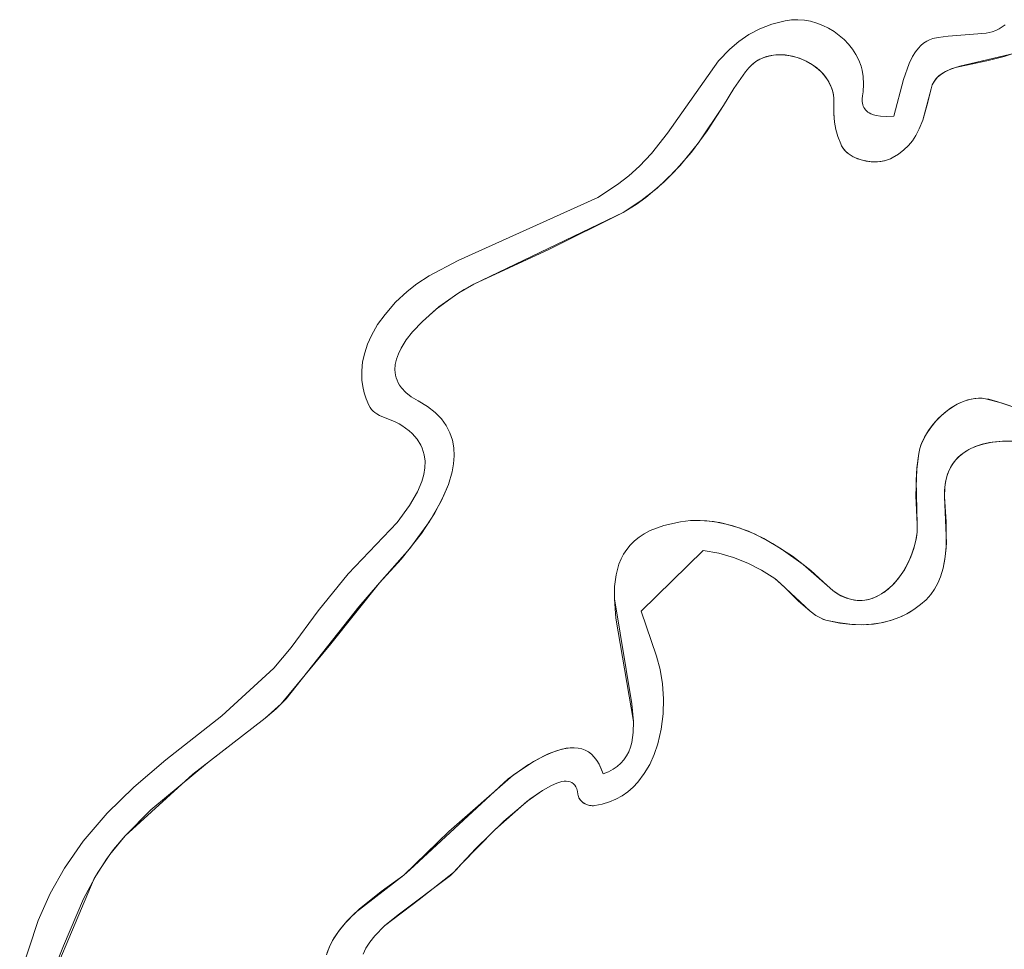
# Model space of a CAD drawing. Units: millimetres. Extents: x -4534 to 360271, y -3372 to 4879.
# Drawn here: x 459 to 759, y 4488 to 4771 of the extents above; entities that cross this region are included whole.
import ezdxf

# ---------------------------------------------------------------- set-up
doc = ezdxf.new("R2010")
doc.units = ezdxf.units.MM
doc.layers.add('Toestel 2D', color=7, linetype='Continuous', lineweight=20)

# ---------------------------------------------------------------- blocks, each defined once
blk = doc.blocks.new('SW-10061')
at = {"layer": 'Toestel 2D'}
for points in [[(458.7, 4479.37, 0), (464.35, 4496.35, 0), (468, 4504.62, 0), (472.34, 4512.33, 0), (478.06, 4520.52, 0), (485.36, 4529.06, 0), (493.46, 4537.03, 0), (503.28, 4545.36, 0), (520.33, 4558.74, 0), (536.2, 4573.37, 0), (541.43, 4579.58, 0), (549.65, 4590.83, 0), (558.83, 4602.1, 0), (573.81, 4617.79, 0), (577.55, 4622.89, 0), (579.95, 4627.09, 0), (581.26, 4630.25, 0), (581.86, 4632.34, 0), (582.2, 4634.41, 0), (582.26, 4636.44, 0), (582.01, 4638.43, 0), (581.43, 4640.37, 0), (581, 4641.31, 0), (579.86, 4643.15, 0), (578.32, 4644.91, 0), (577.39, 4645.75, 0), (575.2, 4647.37, 0), (574.41, 4647.83, 0), (573.13, 4648.42, 0), (568.36, 4650.35, 0), (567.53, 4650.84, 0), (566.95, 4651.25, 0), (566.41, 4651.72, 0), (565.92, 4652.24, 0), (565.49, 4652.84, 0), (565.12, 4653.51, 0), (564.32, 4655.42, 0), (563.71, 4657.33, 0), (563.28, 4659.24, 0), (563.03, 4661.13, 0), (562.97, 4663.96, 0), (563.25, 4666.74, 0), (563.86, 4669.47, 0), (564.76, 4672.15, 0), (565.92, 4674.74, 0), (567.82, 4678.08, 0), (570.08, 4681.23, 0), (573.28, 4684.89, 0), (576.8, 4688.17, 0), (579.74, 4690.5, 0), (583.48, 4692.99, 0), (592.34, 4697.65, 0), (634.97, 4716.85, 0), (640.98, 4720.82, 0), (644.38, 4723.49, 0), (647.6, 4726.39, 0), (651.27, 4730.25, 0), (656.17, 4736.5, 0), (671.72, 4758.54, 0), (675.15, 4762.07, 0), (677.95, 4764.44, 0), (681.01, 4766.53, 0), (684.35, 4768.31, 0), (688.01, 4769.73, 0), (692.04, 4770.77, 0), (693.99, 4771.04, 0), (695.94, 4771.09, 0), (697.89, 4770.93, 0), (699.81, 4770.59, 0), (701.69, 4770.06, 0), (703.52, 4769.36, 0), (705.28, 4768.49, 0), (706.96, 4767.47, 0), (708.54, 4766.31, 0), (710.01, 4765.02, 0), (711.36, 4763.61, 0), (712.56, 4762.08, 0), (713.6, 4760.46, 0), (714.48, 4758.74, 0), (715.17, 4756.94, 0), (715.52, 4755.71, 0), (715.86, 4753.8, 0), (715.92, 4751.45, 0), (715.86, 4749.1, 0), (715.59, 4747.83, 0), (715.5, 4746.96, 0), (715.51, 4746.15, 0), (715.57, 4745.64, 0), (715.68, 4745.16, 0), (715.83, 4744.72, 0), (716.03, 4744.3, 0), (716.28, 4743.91, 0), (716.56, 4743.56, 0), (716.89, 4743.23, 0), (717.27, 4742.93, 0), (717.69, 4742.66, 0), (718.15, 4742.41, 0), (718.93, 4742.11, 0), (719.8, 4741.87, 0), (721.12, 4741.66, 0), (723.01, 4741.56, 0), (725.18, 4741.65, 0), (728.15, 4752.84, 0), (729.88, 4757.74, 0), (730.88, 4759.84, 0), (731.77, 4761.31, 0), (732.64, 4762.43, 0), (733.4, 4763.25, 0), (734.25, 4763.96, 0), (734.71, 4764.28, 0), (735.19, 4764.57, 0), (736.06, 4764.99, 0), (737.03, 4765.32, 0), (738.67, 4765.7, 0), (741.76, 4766.07, 0), (753.3, 4766.99, 0), (755.12, 4767.43, 0), (756.25, 4767.82, 0), (757.29, 4768.3, 0), (758.23, 4768.87, 0), (759.06, 4769.55, 0)], [(761.55, 4760.81, 0), (758.76, 4759.82, 0), (753.49, 4758.57, 0), (743.96, 4756.49, 0), (742.07, 4755.8, 0), (740.37, 4754.96, 0), (739.38, 4754.3, 0), (738.5, 4753.55, 0), (737.74, 4752.68, 0), (737.13, 4751.7, 0), (736.88, 4751.17, 0), (736.5, 4749.99, 0), (733.98, 4740.48, 0), (732.93, 4737.82, 0), (731.84, 4735.74, 0), (730.81, 4734.18, 0), (729.6, 4732.72, 0), (728.2, 4731.35, 0), (726.57, 4730.09, 0), (724.7, 4728.95, 0), (724.15, 4728.66, 0), (723.25, 4728.3, 0), (722.28, 4728.03, 0), (721.23, 4727.85, 0), (719.77, 4727.74, 0), (718.25, 4727.78, 0), (716.73, 4727.98, 0), (715.23, 4728.33, 0), (713.79, 4728.83, 0), (712.77, 4729.3, 0), (711.83, 4729.86, 0), (710.97, 4730.5, 0), (710.22, 4731.22, 0), (709.79, 4731.75, 0), (709.41, 4732.31, 0), (709.25, 4732.61, 0), (708.96, 4733.23, 0), (708.12, 4735.44, 0), (707.5, 4737.64, 0), (707.1, 4739.85, 0), (706.86, 4742.62, 0), (706.89, 4745.8, 0), (706.85, 4747.3, 0), (706.63, 4748.75, 0), (706.23, 4750.14, 0), (705.68, 4751.46, 0), (704.99, 4752.71, 0), (704.16, 4753.89, 0), (703.21, 4754.98, 0), (702.15, 4755.99, 0), (700.39, 4757.33, 0), (698.46, 4758.45, 0), (696.4, 4759.34, 0), (694.26, 4759.96, 0), (692.07, 4760.32, 0), (690.61, 4760.4, 0), (689.16, 4760.34, 0), (687.74, 4760.15, 0), (686.35, 4759.81, 0), (685.02, 4759.33, 0), (683.75, 4758.69, 0), (682.55, 4757.89, 0), (681.44, 4756.94, 0), (680.92, 4756.39, 0), (679.97, 4755.18, 0), (676.44, 4750.06, 0), (673.27, 4744.89, 0), (665.67, 4733.57, 0), (660, 4726.63, 0), (655.01, 4721.53, 0), (649.54, 4716.89, 0), (646.59, 4714.76, 0), (642.7, 4712.31, 0), (620.05, 4700.99, 0), (597.13, 4690.44, 0), (592.52, 4687.76, 0), (586.49, 4683.47, 0), (581.44, 4679.06, 0), (578.45, 4675.88, 0), (576.53, 4673.41, 0), (574.96, 4670.9, 0), (574.15, 4669.23, 0), (573.55, 4667.56, 0), (573.19, 4665.9, 0), (573.08, 4664.27, 0), (573.13, 4663.46, 0), (573.26, 4662.67, 0), (573.45, 4661.88, 0), (573.73, 4661.11, 0), (574.08, 4660.34, 0), (574.52, 4659.59, 0), (575.05, 4658.86, 0), (576.37, 4657.44, 0), (578.07, 4656.09, 0), (580.16, 4654.82, 0), (582.97, 4653.13, 0), (585.32, 4651.31, 0), (587.24, 4649.35, 0), (588.74, 4647.28, 0), (589.87, 4645.11, 0), (590.62, 4642.85, 0), (591.04, 4640.51, 0), (591.15, 4638.11, 0), (590.97, 4635.65, 0), (590.52, 4633.15, 0), (589.4, 4629.36, 0), (587.83, 4625.55, 0), (585.15, 4620.5, 0), (581.15, 4614.4, 0), (575.01, 4606.59, 0), (568.43, 4599.32, 0), (562.06, 4592, 0), (539.95, 4563.99, 0), (536.86, 4560.97, 0), (533.57, 4558.12, 0), (511.51, 4540.97, 0), (490.85, 4522.16, 0), (486.22, 4516.55, 0), (482.27, 4510.67, 0), (478.12, 4503, 0), (472.06, 4488.64, 0), (461.8, 4462.95, 0)], [(552.45, 4486.63, 0), (553.35, 4488.86, 0), (554.51, 4491, 0), (556.37, 4493.71, 0), (558.55, 4496.27, 0), (562.23, 4499.84, 0), (568.88, 4505.17, 0), (575.75, 4510.23, 0), (577.59, 4511.82, 0), (607.59, 4539.56, 0), (613.83, 4543.93, 0), (618.34, 4546.49, 0), (621.21, 4547.76, 0), (623.95, 4548.63, 0), (626.53, 4549.04, 0), (627.75, 4549.06, 0), (628.92, 4548.95, 0), (630.03, 4548.71, 0), (631.08, 4548.32, 0), (632.08, 4547.78, 0), (633, 4547.08, 0), (633.86, 4546.23, 0), (634.65, 4545.21, 0), (635.36, 4544.01, 0), (636, 4542.64, 0), (636.55, 4541.07, 0), (638.16, 4541.72, 0), (639.6, 4542.48, 0), (640.86, 4543.36, 0), (641.96, 4544.33, 0), (642.9, 4545.41, 0), (643.69, 4546.59, 0), (644.34, 4547.85, 0), (644.86, 4549.2, 0), (645.26, 4550.63, 0), (645.72, 4553.71, 0), (645.79, 4557.06, 0), (645.32, 4562.49, 0), (639.97, 4594.48, 0), (640.03, 4598.21, 0), (640.48, 4601.76, 0), (641.38, 4605.08, 0), (642.03, 4606.64, 0), (642.81, 4608.13, 0), (643.74, 4609.54, 0), (644.83, 4610.87, 0), (646.08, 4612.11, 0), (647.5, 4613.26, 0), (649.11, 4614.32, 0), (650.9, 4615.27, 0), (655.1, 4616.85, 0), (660.15, 4617.97, 0), (663.17, 4618.32, 0), (666.18, 4618.38, 0), (670.16, 4618.05, 0), (674.1, 4617.29, 0), (677.98, 4616.15, 0), (682.71, 4614.25, 0), (688.19, 4611.39, 0), (694.24, 4607.44, 0), (699.83, 4603.07, 0), (704.88, 4598.5, 0), (706.55, 4597.06, 0), (708.22, 4595.9, 0), (709.88, 4595.03, 0), (711.52, 4594.43, 0), (713.14, 4594.07, 0), (714.73, 4593.95, 0), (716.29, 4594.06, 0), (717.81, 4594.37, 0), (719.29, 4594.87, 0), (720.71, 4595.55, 0), (722.08, 4596.4, 0), (723.39, 4597.4, 0), (725.23, 4599.14, 0), (726.9, 4601.13, 0), (728.38, 4603.33, 0), (729.65, 4605.68, 0), (730.69, 4608.15, 0), (731.49, 4610.66, 0), (732.03, 4613.19, 0), (732.23, 4614.85, 0), (732.29, 4617.28, 0), (731.93, 4630.58, 0), (732.17, 4634.45, 0), (732.77, 4638.8, 0), (733.11, 4640.29, 0), (733.62, 4641.8, 0), (734.56, 4643.82, 0), (735.75, 4645.8, 0), (737.17, 4647.72, 0), (738.78, 4649.52, 0), (740.57, 4651.18, 0), (742.49, 4652.63, 0), (744.52, 4653.85, 0), (746.1, 4654.58, 0), (747.71, 4655.14, 0), (749.33, 4655.5, 0), (750.97, 4655.66, 0), (752.06, 4655.64, 0), (753.14, 4655.51, 0), (754.14, 4655.33, 0), (756.82, 4654.56, 0), (761.76, 4652.92, 0)], [(761.55, 4760.81, 0), (758.76, 4759.82, 0), (753.49, 4758.57, 0), (743.96, 4756.49, 0), (742.07, 4755.8, 0), (740.37, 4754.96, 0), (739.38, 4754.3, 0), (738.5, 4753.55, 0), (737.74, 4752.68, 0), (737.13, 4751.7, 0), (736.88, 4751.17, 0), (736.5, 4749.99, 0), (733.98, 4740.48, 0), (732.93, 4737.82, 0), (731.84, 4735.74, 0), (730.81, 4734.18, 0), (729.6, 4732.72, 0), (728.2, 4731.35, 0), (726.57, 4730.09, 0), (724.7, 4728.95, 0), (724.15, 4728.66, 0), (723.25, 4728.3, 0), (722.28, 4728.03, 0), (721.23, 4727.85, 0), (719.77, 4727.74, 0), (718.25, 4727.78, 0), (716.73, 4727.98, 0), (715.23, 4728.33, 0), (713.79, 4728.83, 0), (712.77, 4729.3, 0), (711.83, 4729.86, 0), (710.97, 4730.5, 0), (710.22, 4731.22, 0), (709.79, 4731.75, 0), (709.41, 4732.31, 0), (709.25, 4732.61, 0), (708.96, 4733.23, 0), (708.12, 4735.44, 0), (707.5, 4737.64, 0), (707.1, 4739.85, 0), (706.86, 4742.62, 0), (706.89, 4745.8, 0), (706.85, 4747.3, 0), (706.63, 4748.75, 0), (706.23, 4750.14, 0), (705.68, 4751.46, 0), (704.99, 4752.71, 0), (704.16, 4753.89, 0), (703.21, 4754.98, 0), (702.15, 4755.99, 0), (700.39, 4757.33, 0), (698.46, 4758.45, 0), (696.4, 4759.34, 0), (694.26, 4759.96, 0), (692.07, 4760.32, 0), (690.61, 4760.4, 0), (689.16, 4760.34, 0), (687.74, 4760.15, 0), (686.35, 4759.81, 0), (685.02, 4759.33, 0), (683.75, 4758.69, 0), (682.55, 4757.89, 0), (681.44, 4756.94, 0), (680.92, 4756.39, 0), (679.97, 4755.18, 0), (676.44, 4750.06, 0), (673.27, 4744.89, 0), (665.67, 4733.57, 0), (660, 4726.63, 0), (655.01, 4721.53, 0), (649.54, 4716.89, 0), (646.59, 4714.76, 0), (642.7, 4712.31, 0), (620.05, 4700.99, 0), (597.13, 4690.44, 0), (592.52, 4687.76, 0), (586.49, 4683.47, 0), (581.44, 4679.06, 0), (578.45, 4675.88, 0), (576.53, 4673.41, 0), (574.96, 4670.9, 0), (574.15, 4669.23, 0), (573.55, 4667.56, 0), (573.19, 4665.9, 0), (573.08, 4664.27, 0), (573.13, 4663.46, 0), (573.26, 4662.67, 0), (573.45, 4661.88, 0), (573.73, 4661.11, 0), (574.08, 4660.34, 0), (574.52, 4659.59, 0), (575.05, 4658.86, 0), (576.37, 4657.44, 0), (578.07, 4656.09, 0), (580.16, 4654.82, 0), (582.97, 4653.13, 0), (585.32, 4651.31, 0), (587.24, 4649.35, 0), (588.74, 4647.28, 0), (589.87, 4645.11, 0), (590.62, 4642.85, 0), (591.04, 4640.51, 0), (591.15, 4638.11, 0), (590.97, 4635.65, 0), (590.52, 4633.15, 0), (589.4, 4629.36, 0), (587.83, 4625.55, 0), (585.15, 4620.5, 0), (581.15, 4614.4, 0), (575.01, 4606.59, 0), (568.43, 4599.32, 0), (562.06, 4592, 0), (539.95, 4563.99, 0), (536.86, 4560.97, 0), (533.57, 4558.12, 0), (511.51, 4540.97, 0), (490.85, 4522.16, 0), (486.22, 4516.55, 0), (482.27, 4510.67, 0), (478.12, 4503, 0), (472.06, 4488.64, 0), (461.8, 4462.95, 0)], [(552.45, 4486.63, 0), (553.35, 4488.86, 0), (554.51, 4491, 0), (556.37, 4493.71, 0), (558.55, 4496.27, 0), (562.23, 4499.84, 0), (568.88, 4505.17, 0), (575.75, 4510.23, 0), (577.59, 4511.82, 0), (607.59, 4539.56, 0), (613.83, 4543.93, 0), (618.34, 4546.49, 0), (621.21, 4547.76, 0), (623.95, 4548.63, 0), (626.53, 4549.04, 0), (627.75, 4549.06, 0), (628.92, 4548.95, 0), (630.03, 4548.71, 0), (631.08, 4548.32, 0), (632.08, 4547.78, 0), (633, 4547.08, 0), (633.86, 4546.23, 0), (634.65, 4545.21, 0), (635.36, 4544.01, 0), (636, 4542.64, 0), (636.55, 4541.07, 0), (638.16, 4541.72, 0), (639.6, 4542.48, 0), (640.86, 4543.36, 0), (641.96, 4544.33, 0), (642.9, 4545.41, 0), (643.69, 4546.59, 0), (644.34, 4547.85, 0), (644.86, 4549.2, 0), (645.26, 4550.63, 0), (645.72, 4553.71, 0), (645.79, 4557.06, 0), (645.32, 4562.49, 0), (639.97, 4594.48, 0), (640.03, 4598.21, 0), (640.48, 4601.76, 0), (641.38, 4605.08, 0), (642.03, 4606.64, 0), (642.81, 4608.13, 0), (643.74, 4609.54, 0), (644.83, 4610.87, 0), (646.08, 4612.11, 0), (647.5, 4613.26, 0), (649.11, 4614.32, 0), (650.9, 4615.27, 0), (655.1, 4616.85, 0), (660.15, 4617.97, 0), (663.17, 4618.32, 0), (666.18, 4618.38, 0), (670.16, 4618.05, 0), (674.1, 4617.29, 0), (677.98, 4616.15, 0), (682.71, 4614.25, 0), (688.19, 4611.39, 0), (694.24, 4607.44, 0), (699.83, 4603.07, 0), (704.88, 4598.5, 0), (706.55, 4597.06, 0), (708.22, 4595.9, 0), (709.88, 4595.03, 0), (711.52, 4594.43, 0), (713.14, 4594.07, 0), (714.73, 4593.95, 0), (716.29, 4594.06, 0), (717.81, 4594.37, 0), (719.29, 4594.87, 0), (720.71, 4595.55, 0), (722.08, 4596.4, 0), (723.39, 4597.4, 0), (725.23, 4599.14, 0), (726.9, 4601.13, 0), (728.38, 4603.33, 0), (729.65, 4605.68, 0), (730.69, 4608.15, 0), (731.49, 4610.66, 0), (732.03, 4613.19, 0), (732.23, 4614.85, 0), (732.29, 4617.28, 0), (731.93, 4630.58, 0), (732.17, 4634.45, 0), (732.77, 4638.8, 0), (733.11, 4640.29, 0), (733.62, 4641.8, 0), (734.56, 4643.82, 0), (735.75, 4645.8, 0), (737.17, 4647.72, 0), (738.78, 4649.52, 0), (740.57, 4651.18, 0), (742.49, 4652.63, 0), (744.52, 4653.85, 0), (746.1, 4654.58, 0), (747.71, 4655.14, 0), (749.33, 4655.5, 0), (750.97, 4655.66, 0), (752.06, 4655.64, 0), (753.14, 4655.51, 0), (754.14, 4655.33, 0), (756.82, 4654.56, 0), (761.76, 4652.92, 0)], [(763.61, 4652.35, 0), (757.92, 4654.2, 0), (753.14, 4655.51, 0), (752.06, 4655.64, 0), (750.97, 4655.66, 0), (749.88, 4655.58, 0), (748.25, 4655.28, 0), (746.63, 4654.78, 0), (745.04, 4654.11, 0), (743.49, 4653.27, 0), (741.51, 4651.93, 0), (739.65, 4650.37, 0), (737.95, 4648.64, 0), (736.43, 4646.77, 0), (735.12, 4644.81, 0), (734.06, 4642.81, 0), (733.43, 4641.29, 0), (733.11, 4640.29, 0), (732.77, 4638.8, 0), (732.13, 4634.02, 0), (731.9, 4625.88, 0), (732.29, 4617.28, 0), (732.23, 4614.85, 0), (731.88, 4612.35, 0), (731.26, 4609.82, 0), (730.37, 4607.32, 0), (729.25, 4604.89, 0), (727.9, 4602.58, 0), (726.36, 4600.44, 0), (724.63, 4598.53, 0), (722.75, 4596.88, 0), (721.4, 4595.96, 0), (720.01, 4595.19, 0), (718.55, 4594.6, 0), (717.06, 4594.19, 0), (715.52, 4593.98, 0), (713.94, 4593.98, 0), (712.33, 4594.22, 0), (710.7, 4594.7, 0), (709.05, 4595.43, 0), (707.39, 4596.44, 0), (706.55, 4597.06, 0), (704.88, 4598.5, 0), (697.5, 4604.98, 0), (690.84, 4609.76, 0), (685.49, 4612.89, 0), (680.84, 4615.07, 0), (676.05, 4616.77, 0), (672.14, 4617.72, 0), (668.18, 4618.27, 0), (665.18, 4618.39, 0), (663.17, 4618.32, 0), (660.15, 4617.97, 0), (655.1, 4616.85, 0), (650.9, 4615.27, 0), (649.11, 4614.32, 0), (647.5, 4613.26, 0), (646.08, 4612.11, 0), (644.83, 4610.87, 0), (643.74, 4609.54, 0), (642.81, 4608.13, 0), (642.03, 4606.64, 0), (641.38, 4605.08, 0), (640.48, 4601.76, 0), (640.03, 4598.21, 0), (639.97, 4594.48, 0), (640.46, 4588.6, 0), (645.79, 4557.06, 0), (645.72, 4553.71, 0), (645.26, 4550.63, 0), (644.86, 4549.2, 0), (644.34, 4547.85, 0), (643.69, 4546.59, 0), (642.9, 4545.41, 0), (641.96, 4544.33, 0), (640.86, 4543.36, 0), (639.6, 4542.48, 0), (638.16, 4541.72, 0), (636.55, 4541.07, 0), (635.36, 4544.01, 0), (634.65, 4545.21, 0), (633.86, 4546.23, 0), (633, 4547.08, 0), (632.08, 4547.78, 0), (631.08, 4548.32, 0), (630.03, 4548.71, 0), (628.92, 4548.95, 0), (627.75, 4549.06, 0), (626.53, 4549.04, 0), (625.26, 4548.89, 0), (622.6, 4548.24, 0), (619.79, 4547.17, 0), (615.35, 4544.86, 0), (609.17, 4540.73, 0), (589.49, 4523.51, 0), (575.75, 4510.23, 0), (560.96, 4498.69, 0), (557.98, 4495.64, 0), (555.87, 4493.04, 0), (554.1, 4490.29, 0), (553.03, 4488.13, 0), (552.21, 4485.87, 0)], [(463.26, 4466.09, 0), (481.38, 4509.16, 0), (485.17, 4515.11, 0), (487.3, 4517.98, 0), (490.85, 4522.16, 0), (498.69, 4530.11, 0), (515.94, 4544.42, 0), (533.57, 4558.12, 0), (538.43, 4562.46, 0), (553.58, 4580.77, 0), (568.43, 4599.32, 0), (577.66, 4609.81, 0), (583.62, 4618.03, 0), (587.21, 4624.28, 0), (589.4, 4629.36, 0), (590.52, 4633.15, 0), (590.97, 4635.65, 0), (591.15, 4638.11, 0), (591.04, 4640.51, 0), (590.62, 4642.85, 0), (589.87, 4645.11, 0), (588.74, 4647.28, 0), (587.24, 4649.35, 0), (585.32, 4651.31, 0), (582.97, 4653.13, 0), (580.16, 4654.82, 0), (578.07, 4656.09, 0), (576.37, 4657.44, 0), (575.05, 4658.86, 0), (574.52, 4659.59, 0), (574.08, 4660.34, 0), (573.73, 4661.11, 0), (573.45, 4661.88, 0), (573.26, 4662.67, 0), (573.13, 4663.46, 0), (573.08, 4664.27, 0), (573.19, 4665.9, 0), (573.55, 4667.56, 0), (574.15, 4669.23, 0), (574.96, 4670.9, 0), (576.53, 4673.41, 0), (578.45, 4675.88, 0), (581.44, 4679.06, 0), (585.62, 4682.77, 0), (591.68, 4687.21, 0), (594.15, 4688.77, 0), (597.13, 4690.44, 0), (642.7, 4712.31, 0), (648.08, 4715.81, 0), (653.02, 4719.73, 0), (658.18, 4724.67, 0), (663.47, 4730.73, 0), (668.3, 4737.24, 0), (673.27, 4744.89, 0), (676.44, 4750.06, 0), (679.97, 4755.18, 0), (680.92, 4756.39, 0), (681.98, 4757.44, 0), (683.14, 4758.31, 0), (684.37, 4759.03, 0), (685.68, 4759.59, 0), (687.04, 4760, 0), (688.45, 4760.26, 0), (689.88, 4760.39, 0), (691.34, 4760.38, 0), (693.53, 4760.11, 0), (695.69, 4759.57, 0), (697.79, 4758.77, 0), (699.77, 4757.73, 0), (701.59, 4756.46, 0), (702.69, 4755.5, 0), (703.7, 4754.45, 0), (704.59, 4753.31, 0), (705.35, 4752.1, 0), (705.98, 4750.81, 0), (706.45, 4749.45, 0), (706.76, 4748.03, 0), (706.85, 4747.3, 0), (706.89, 4745.8, 0), (706.88, 4742.36, 0), (707.1, 4739.85, 0), (707.5, 4737.64, 0), (708.12, 4735.44, 0), (708.96, 4733.23, 0), (709.25, 4732.61, 0), (709.59, 4732.03, 0), (710, 4731.48, 0), (710.46, 4730.97, 0), (711.25, 4730.28, 0), (712.14, 4729.66, 0), (713.1, 4729.13, 0), (714.14, 4728.69, 0), (715.6, 4728.23, 0), (717.11, 4727.92, 0), (718.64, 4727.76, 0), (720.14, 4727.75, 0), (721.59, 4727.9, 0), (722.61, 4728.11, 0), (723.56, 4728.41, 0), (724.15, 4728.66, 0), (724.7, 4728.95, 0), (726.57, 4730.09, 0), (728.2, 4731.35, 0), (729.6, 4732.72, 0), (730.81, 4734.18, 0), (731.84, 4735.74, 0), (732.93, 4737.82, 0), (733.98, 4740.48, 0), (735.25, 4744.8, 0), (736.5, 4749.99, 0), (736.88, 4751.17, 0), (737.42, 4752.21, 0), (738.1, 4753.13, 0), (738.92, 4753.94, 0), (739.86, 4754.64, 0), (740.91, 4755.26, 0), (742.68, 4756.05, 0), (745.31, 4756.88, 0), (760.88, 4760.54, 0)], [(763.61, 4652.35, 0), (757.92, 4654.2, 0), (753.14, 4655.51, 0), (752.06, 4655.64, 0), (750.97, 4655.66, 0), (749.88, 4655.58, 0), (748.25, 4655.28, 0), (746.63, 4654.78, 0), (745.04, 4654.11, 0), (743.49, 4653.27, 0), (741.51, 4651.93, 0), (739.65, 4650.37, 0), (737.95, 4648.64, 0), (736.43, 4646.77, 0), (735.12, 4644.81, 0), (734.06, 4642.81, 0), (733.43, 4641.29, 0), (733.11, 4640.29, 0), (732.77, 4638.8, 0), (732.13, 4634.02, 0), (731.9, 4625.88, 0), (732.29, 4617.28, 0), (732.23, 4614.85, 0), (731.88, 4612.35, 0), (731.26, 4609.82, 0), (730.37, 4607.32, 0), (729.25, 4604.89, 0), (727.9, 4602.58, 0), (726.36, 4600.44, 0), (724.63, 4598.53, 0), (722.75, 4596.88, 0), (721.4, 4595.96, 0), (720.01, 4595.19, 0), (718.55, 4594.6, 0), (717.06, 4594.19, 0), (715.52, 4593.98, 0), (713.94, 4593.98, 0), (712.33, 4594.22, 0), (710.7, 4594.7, 0), (709.05, 4595.43, 0), (707.39, 4596.44, 0), (706.55, 4597.06, 0), (704.88, 4598.5, 0), (697.5, 4604.98, 0), (690.84, 4609.76, 0), (685.49, 4612.89, 0), (680.84, 4615.07, 0), (676.05, 4616.77, 0), (672.14, 4617.72, 0), (668.18, 4618.27, 0), (665.18, 4618.39, 0), (663.17, 4618.32, 0), (660.15, 4617.97, 0), (655.1, 4616.85, 0), (650.9, 4615.27, 0), (649.11, 4614.32, 0), (647.5, 4613.26, 0), (646.08, 4612.11, 0), (644.83, 4610.87, 0), (643.74, 4609.54, 0), (642.81, 4608.13, 0), (642.03, 4606.64, 0), (641.38, 4605.08, 0), (640.48, 4601.76, 0), (640.03, 4598.21, 0), (639.97, 4594.48, 0), (640.46, 4588.6, 0), (645.79, 4557.06, 0), (645.72, 4553.71, 0), (645.26, 4550.63, 0), (644.86, 4549.2, 0), (644.34, 4547.85, 0), (643.69, 4546.59, 0), (642.9, 4545.41, 0), (641.96, 4544.33, 0), (640.86, 4543.36, 0), (639.6, 4542.48, 0), (638.16, 4541.72, 0), (636.55, 4541.07, 0), (635.36, 4544.01, 0), (634.65, 4545.21, 0), (633.86, 4546.23, 0), (633, 4547.08, 0), (632.08, 4547.78, 0), (631.08, 4548.32, 0), (630.03, 4548.71, 0), (628.92, 4548.95, 0), (627.75, 4549.06, 0), (626.53, 4549.04, 0), (625.26, 4548.89, 0), (622.6, 4548.24, 0), (619.79, 4547.17, 0), (615.35, 4544.86, 0), (609.17, 4540.73, 0), (589.49, 4523.51, 0), (575.75, 4510.23, 0), (560.96, 4498.69, 0), (557.98, 4495.64, 0), (555.87, 4493.04, 0), (554.1, 4490.29, 0), (553.03, 4488.13, 0), (552.21, 4485.87, 0)], [(463.26, 4466.09, 0), (481.38, 4509.16, 0), (485.17, 4515.11, 0), (487.3, 4517.98, 0), (490.85, 4522.16, 0), (498.69, 4530.11, 0), (515.94, 4544.42, 0), (533.57, 4558.12, 0), (538.43, 4562.46, 0), (553.58, 4580.77, 0), (568.43, 4599.32, 0), (577.66, 4609.81, 0), (583.62, 4618.03, 0), (587.21, 4624.28, 0), (589.4, 4629.36, 0), (590.52, 4633.15, 0), (590.97, 4635.65, 0), (591.15, 4638.11, 0), (591.04, 4640.51, 0), (590.62, 4642.85, 0), (589.87, 4645.11, 0), (588.74, 4647.28, 0), (587.24, 4649.35, 0), (585.32, 4651.31, 0), (582.97, 4653.13, 0), (580.16, 4654.82, 0), (578.07, 4656.09, 0), (576.37, 4657.44, 0), (575.05, 4658.86, 0), (574.52, 4659.59, 0), (574.08, 4660.34, 0), (573.73, 4661.11, 0), (573.45, 4661.88, 0), (573.26, 4662.67, 0), (573.13, 4663.46, 0), (573.08, 4664.27, 0), (573.19, 4665.9, 0), (573.55, 4667.56, 0), (574.15, 4669.23, 0), (574.96, 4670.9, 0), (576.53, 4673.41, 0), (578.45, 4675.88, 0), (581.44, 4679.06, 0), (585.62, 4682.77, 0), (591.68, 4687.21, 0), (594.15, 4688.77, 0), (597.13, 4690.44, 0), (642.7, 4712.31, 0), (648.08, 4715.81, 0), (653.02, 4719.73, 0), (658.18, 4724.67, 0), (663.47, 4730.73, 0), (668.3, 4737.24, 0), (673.27, 4744.89, 0), (676.44, 4750.06, 0), (679.97, 4755.18, 0), (680.92, 4756.39, 0), (681.98, 4757.44, 0), (683.14, 4758.31, 0), (684.37, 4759.03, 0), (685.68, 4759.59, 0), (687.04, 4760, 0), (688.45, 4760.26, 0), (689.88, 4760.39, 0), (691.34, 4760.38, 0), (693.53, 4760.11, 0), (695.69, 4759.57, 0), (697.79, 4758.77, 0), (699.77, 4757.73, 0), (701.59, 4756.46, 0), (702.69, 4755.5, 0), (703.7, 4754.45, 0), (704.59, 4753.31, 0), (705.35, 4752.1, 0), (705.98, 4750.81, 0), (706.45, 4749.45, 0), (706.76, 4748.03, 0), (706.85, 4747.3, 0), (706.89, 4745.8, 0), (706.88, 4742.36, 0), (707.1, 4739.85, 0), (707.5, 4737.64, 0), (708.12, 4735.44, 0), (708.96, 4733.23, 0), (709.25, 4732.61, 0), (709.59, 4732.03, 0), (710, 4731.48, 0), (710.46, 4730.97, 0), (711.25, 4730.28, 0), (712.14, 4729.66, 0), (713.1, 4729.13, 0), (714.14, 4728.69, 0), (715.6, 4728.23, 0), (717.11, 4727.92, 0), (718.64, 4727.76, 0), (720.14, 4727.75, 0), (721.59, 4727.9, 0), (722.61, 4728.11, 0), (723.56, 4728.41, 0), (724.15, 4728.66, 0), (724.7, 4728.95, 0), (726.57, 4730.09, 0), (728.2, 4731.35, 0), (729.6, 4732.72, 0), (730.81, 4734.18, 0), (731.84, 4735.74, 0), (732.93, 4737.82, 0), (733.98, 4740.48, 0), (735.25, 4744.8, 0), (736.5, 4749.99, 0), (736.88, 4751.17, 0), (737.42, 4752.21, 0), (738.1, 4753.13, 0), (738.92, 4753.94, 0), (739.86, 4754.64, 0), (740.91, 4755.26, 0), (742.68, 4756.05, 0), (745.31, 4756.88, 0), (760.88, 4760.54, 0)], [(763.61, 4652.35, 0), (757.92, 4654.2, 0), (753.14, 4655.51, 0), (752.06, 4655.64, 0), (750.97, 4655.66, 0), (749.88, 4655.58, 0), (748.25, 4655.28, 0), (746.63, 4654.78, 0), (745.04, 4654.11, 0), (743.49, 4653.27, 0), (741.51, 4651.93, 0), (739.65, 4650.37, 0), (737.95, 4648.64, 0), (736.43, 4646.77, 0), (735.12, 4644.81, 0), (734.06, 4642.81, 0), (733.43, 4641.29, 0), (733.11, 4640.29, 0), (732.77, 4638.8, 0), (732.13, 4634.02, 0), (731.9, 4625.88, 0), (732.29, 4617.28, 0), (732.23, 4614.85, 0), (731.88, 4612.35, 0), (731.26, 4609.82, 0), (730.37, 4607.32, 0), (729.25, 4604.89, 0), (727.9, 4602.58, 0), (726.36, 4600.44, 0), (724.63, 4598.53, 0), (722.75, 4596.88, 0), (721.4, 4595.96, 0), (720.01, 4595.19, 0), (718.55, 4594.6, 0), (717.06, 4594.19, 0), (715.52, 4593.98, 0), (713.94, 4593.98, 0), (712.33, 4594.22, 0), (710.7, 4594.7, 0), (709.05, 4595.43, 0), (707.39, 4596.44, 0), (706.55, 4597.06, 0), (704.88, 4598.5, 0), (697.5, 4604.98, 0), (690.84, 4609.76, 0), (685.49, 4612.89, 0), (680.84, 4615.07, 0), (676.05, 4616.77, 0), (672.14, 4617.72, 0), (668.18, 4618.27, 0), (665.18, 4618.39, 0), (663.17, 4618.32, 0), (660.15, 4617.97, 0), (655.1, 4616.85, 0), (650.9, 4615.27, 0), (649.11, 4614.32, 0), (647.5, 4613.26, 0), (646.08, 4612.11, 0), (644.83, 4610.87, 0), (643.74, 4609.54, 0), (642.81, 4608.13, 0), (642.03, 4606.64, 0), (641.38, 4605.08, 0), (640.48, 4601.76, 0), (640.03, 4598.21, 0), (639.97, 4594.48, 0), (640.46, 4588.6, 0), (645.79, 4557.06, 0), (645.72, 4553.71, 0), (645.26, 4550.63, 0), (644.86, 4549.2, 0), (644.34, 4547.85, 0), (643.69, 4546.59, 0), (642.9, 4545.41, 0), (641.96, 4544.33, 0), (640.86, 4543.36, 0), (639.6, 4542.48, 0), (638.16, 4541.72, 0), (636.55, 4541.07, 0), (635.36, 4544.01, 0), (634.65, 4545.21, 0), (633.86, 4546.23, 0), (633, 4547.08, 0), (632.08, 4547.78, 0), (631.08, 4548.32, 0), (630.03, 4548.71, 0), (628.92, 4548.95, 0), (627.75, 4549.06, 0), (626.53, 4549.04, 0), (625.26, 4548.89, 0), (622.6, 4548.24, 0), (619.79, 4547.17, 0), (615.35, 4544.86, 0), (609.17, 4540.73, 0), (589.49, 4523.51, 0), (575.75, 4510.23, 0), (560.96, 4498.69, 0), (557.98, 4495.64, 0), (555.87, 4493.04, 0), (554.1, 4490.29, 0), (553.03, 4488.13, 0), (552.21, 4485.87, 0)], [(463.26, 4466.09, 0), (481.38, 4509.16, 0), (485.17, 4515.11, 0), (487.3, 4517.98, 0), (490.85, 4522.16, 0), (498.69, 4530.11, 0), (515.94, 4544.42, 0), (533.57, 4558.12, 0), (538.43, 4562.46, 0), (553.58, 4580.77, 0), (568.43, 4599.32, 0), (577.66, 4609.81, 0), (583.62, 4618.03, 0), (587.21, 4624.28, 0), (589.4, 4629.36, 0), (590.52, 4633.15, 0), (590.97, 4635.65, 0), (591.15, 4638.11, 0), (591.04, 4640.51, 0), (590.62, 4642.85, 0), (589.87, 4645.11, 0), (588.74, 4647.28, 0), (587.24, 4649.35, 0), (585.32, 4651.31, 0), (582.97, 4653.13, 0), (580.16, 4654.82, 0), (578.07, 4656.09, 0), (576.37, 4657.44, 0), (575.05, 4658.86, 0), (574.52, 4659.59, 0), (574.08, 4660.34, 0), (573.73, 4661.11, 0), (573.45, 4661.88, 0), (573.26, 4662.67, 0), (573.13, 4663.46, 0), (573.08, 4664.27, 0), (573.19, 4665.9, 0), (573.55, 4667.56, 0), (574.15, 4669.23, 0), (574.96, 4670.9, 0), (576.53, 4673.41, 0), (578.45, 4675.88, 0), (581.44, 4679.06, 0), (585.62, 4682.77, 0), (591.68, 4687.21, 0), (594.15, 4688.77, 0), (597.13, 4690.44, 0), (642.7, 4712.31, 0), (648.08, 4715.81, 0), (653.02, 4719.73, 0), (658.18, 4724.67, 0), (663.47, 4730.73, 0), (668.3, 4737.24, 0), (673.27, 4744.89, 0), (676.44, 4750.06, 0), (679.97, 4755.18, 0), (680.92, 4756.39, 0), (681.98, 4757.44, 0), (683.14, 4758.31, 0), (684.37, 4759.03, 0), (685.68, 4759.59, 0), (687.04, 4760, 0), (688.45, 4760.26, 0), (689.88, 4760.39, 0), (691.34, 4760.38, 0), (693.53, 4760.11, 0), (695.69, 4759.57, 0), (697.79, 4758.77, 0), (699.77, 4757.73, 0), (701.59, 4756.46, 0), (702.69, 4755.5, 0), (703.7, 4754.45, 0), (704.59, 4753.31, 0), (705.35, 4752.1, 0), (705.98, 4750.81, 0), (706.45, 4749.45, 0), (706.76, 4748.03, 0), (706.85, 4747.3, 0), (706.89, 4745.8, 0), (706.88, 4742.36, 0), (707.1, 4739.85, 0), (707.5, 4737.64, 0), (708.12, 4735.44, 0), (708.96, 4733.23, 0), (709.25, 4732.61, 0), (709.59, 4732.03, 0), (710, 4731.48, 0), (710.46, 4730.97, 0), (711.25, 4730.28, 0), (712.14, 4729.66, 0), (713.1, 4729.13, 0), (714.14, 4728.69, 0), (715.6, 4728.23, 0), (717.11, 4727.92, 0), (718.64, 4727.76, 0), (720.14, 4727.75, 0), (721.59, 4727.9, 0), (722.61, 4728.11, 0), (723.56, 4728.41, 0), (724.15, 4728.66, 0), (724.7, 4728.95, 0), (726.57, 4730.09, 0), (728.2, 4731.35, 0), (729.6, 4732.72, 0), (730.81, 4734.18, 0), (731.84, 4735.74, 0), (732.93, 4737.82, 0), (733.98, 4740.48, 0), (735.25, 4744.8, 0), (736.5, 4749.99, 0), (736.88, 4751.17, 0), (737.42, 4752.21, 0), (738.1, 4753.13, 0), (738.92, 4753.94, 0), (739.86, 4754.64, 0), (740.91, 4755.26, 0), (742.68, 4756.05, 0), (745.31, 4756.88, 0), (760.88, 4760.54, 0)], [(563.36, 4486.16, 0), (564.22, 4487.93, 0), (565.4, 4489.77, 0), (566.91, 4491.68, 0), (569.88, 4494.7, 0), (574.05, 4498.15, 0), (590.06, 4510.15, 0), (591.79, 4511.83, 0), (593.42, 4513.61, 0), (603.49, 4524.01, 0), (613.25, 4532.62, 0), (618.09, 4536.07, 0), (620.78, 4537.58, 0), (622.43, 4538.3, 0), (623.95, 4538.73, 0), (624.65, 4538.84, 0), (625.31, 4538.87, 0), (625.92, 4538.81, 0), (626.49, 4538.67, 0), (627.01, 4538.43, 0), (627.47, 4538.1, 0), (627.88, 4537.67, 0), (628.22, 4537.13, 0), (628.51, 4536.49, 0), (628.73, 4535.73, 0), (628.89, 4534.87, 0), (628.96, 4534.46, 0), (629.08, 4534.07, 0), (629.24, 4533.7, 0), (629.45, 4533.35, 0), (629.69, 4533.03, 0), (629.96, 4532.74, 0), (630.26, 4532.47, 0), (630.58, 4532.23, 0), (631.05, 4531.95, 0), (631.55, 4531.73, 0), (632.08, 4531.56, 0), (632.62, 4531.44, 0), (633.17, 4531.39, 0), (633.59, 4531.39, 0), (634, 4531.42, 0), (636.3, 4531.86, 0), (638.45, 4532.52, 0), (640.46, 4533.38, 0), (642.33, 4534.44, 0), (644.07, 4535.66, 0), (645.67, 4537.05, 0), (647.13, 4538.6, 0), (649.08, 4541.16, 0), (650.74, 4543.99, 0), (652.12, 4547.04, 0), (653.22, 4550.26, 0), (654.26, 4554.75, 0), (654.84, 4559.36, 0), (654.96, 4564, 0), (654.65, 4568.55, 0), (653.92, 4572.9, 0), (652.77, 4576.96, 0), (648.15, 4590.7, 0), (667.07, 4609.26, 0), (671.78, 4608.36, 0), (676.31, 4607.05, 0), (680.67, 4605.33, 0), (684.86, 4603.2, 0), (688.88, 4600.64, 0), (689.39, 4600.27, 0), (690.72, 4599.09, 0), (699.64, 4590.72, 0), (701.42, 4589.43, 0), (702.79, 4588.63, 0), (703.45, 4588.33, 0), (704.4, 4588, 0), (708.67, 4587.1, 0), (712.33, 4586.67, 0), (715.96, 4586.58, 0), (718.94, 4586.79, 0), (721.87, 4587.27, 0), (724.74, 4588.05, 0), (727.53, 4589.13, 0), (729.7, 4590.24, 0), (731.28, 4591.21, 0), (733.32, 4592.7, 0), (734.98, 4594.17, 0), (736.4, 4595.76, 0), (737.6, 4597.46, 0), (738.6, 4599.27, 0), (739.4, 4601.16, 0), (740.21, 4603.79, 0), (740.76, 4606.53, 0), (741.13, 4610.06, 0), (741.11, 4617.96, 0), (740.64, 4625.56, 0), (740.7, 4628.41, 0), (740.93, 4630.14, 0), (741.31, 4631.74, 0), (741.82, 4633.21, 0), (742.47, 4634.57, 0), (743.23, 4635.8, 0), (744.11, 4636.91, 0), (745.1, 4637.92, 0), (746.19, 4638.81, 0), (747.36, 4639.6, 0), (748.62, 4640.29, 0), (750.65, 4641.14, 0), (752.82, 4641.78, 0), (755.11, 4642.23, 0), (758.3, 4642.54, 0), (762.42, 4642.52, 0)], [(563.36, 4486.16, 0), (564.22, 4487.93, 0), (565.4, 4489.77, 0), (566.91, 4491.68, 0), (569.88, 4494.7, 0), (574.05, 4498.15, 0), (590.06, 4510.15, 0), (591.79, 4511.83, 0), (593.42, 4513.61, 0), (603.49, 4524.01, 0), (613.25, 4532.62, 0), (618.09, 4536.07, 0), (620.78, 4537.58, 0), (622.43, 4538.3, 0), (623.95, 4538.73, 0), (624.65, 4538.84, 0), (625.31, 4538.87, 0), (625.92, 4538.81, 0), (626.49, 4538.67, 0), (627.01, 4538.43, 0), (627.47, 4538.1, 0), (627.88, 4537.67, 0), (628.22, 4537.13, 0), (628.51, 4536.49, 0), (628.73, 4535.73, 0), (628.89, 4534.87, 0), (628.96, 4534.46, 0), (629.08, 4534.07, 0), (629.24, 4533.7, 0), (629.45, 4533.35, 0), (629.69, 4533.03, 0), (629.96, 4532.74, 0), (630.26, 4532.47, 0), (630.58, 4532.23, 0), (631.05, 4531.95, 0), (631.55, 4531.73, 0), (632.08, 4531.56, 0), (632.62, 4531.44, 0), (633.17, 4531.39, 0), (633.59, 4531.39, 0), (634, 4531.42, 0), (636.3, 4531.86, 0), (638.45, 4532.52, 0), (640.46, 4533.38, 0), (642.33, 4534.44, 0), (644.07, 4535.66, 0), (645.67, 4537.05, 0), (647.13, 4538.6, 0), (649.08, 4541.16, 0), (650.74, 4543.99, 0), (652.12, 4547.04, 0), (653.22, 4550.26, 0), (654.26, 4554.75, 0), (654.84, 4559.36, 0), (654.96, 4564, 0), (654.65, 4568.55, 0), (653.92, 4572.9, 0), (652.77, 4576.96, 0), (648.15, 4590.7, 0), (667.07, 4609.26, 0), (671.78, 4608.36, 0), (676.31, 4607.05, 0), (680.67, 4605.33, 0), (684.86, 4603.2, 0), (688.88, 4600.64, 0), (689.39, 4600.27, 0), (690.72, 4599.09, 0), (699.64, 4590.72, 0), (701.42, 4589.43, 0), (702.79, 4588.63, 0), (703.45, 4588.33, 0), (704.4, 4588, 0), (708.67, 4587.1, 0), (712.33, 4586.67, 0), (715.96, 4586.58, 0), (718.94, 4586.79, 0), (721.87, 4587.27, 0), (724.74, 4588.05, 0), (727.53, 4589.13, 0), (729.7, 4590.24, 0), (731.28, 4591.21, 0), (733.32, 4592.7, 0), (734.98, 4594.17, 0), (736.4, 4595.76, 0), (737.6, 4597.46, 0), (738.6, 4599.27, 0), (739.4, 4601.16, 0), (740.21, 4603.79, 0), (740.76, 4606.53, 0), (741.13, 4610.06, 0), (741.11, 4617.96, 0), (740.64, 4625.56, 0), (740.7, 4628.41, 0), (740.93, 4630.14, 0), (741.31, 4631.74, 0), (741.82, 4633.21, 0), (742.47, 4634.57, 0), (743.23, 4635.8, 0), (744.11, 4636.91, 0), (745.1, 4637.92, 0), (746.19, 4638.81, 0), (747.36, 4639.6, 0), (748.62, 4640.29, 0), (750.65, 4641.14, 0), (752.82, 4641.78, 0), (755.11, 4642.23, 0), (758.3, 4642.54, 0), (762.42, 4642.52, 0)], [(760.76, 4642.58, 0), (757.49, 4642.49, 0), (754.34, 4642.1, 0), (752.09, 4641.59, 0), (749.96, 4640.88, 0), (747.98, 4639.96, 0), (746.76, 4639.22, 0), (745.63, 4638.38, 0), (744.59, 4637.43, 0), (743.66, 4636.37, 0), (742.83, 4635.2, 0), (742.13, 4633.91, 0), (741.55, 4632.49, 0), (741.1, 4630.96, 0), (740.8, 4629.29, 0), (740.64, 4627.49, 0), (740.64, 4625.56, 0), (741.2, 4611.49, 0), (740.85, 4607.23, 0), (740.21, 4603.79, 0), (739.4, 4601.16, 0), (738.6, 4599.27, 0), (737.6, 4597.46, 0), (736.4, 4595.76, 0), (734.98, 4594.17, 0), (733.32, 4592.7, 0), (731.28, 4591.21, 0), (729.16, 4589.94, 0), (726.98, 4588.89, 0), (724.17, 4587.87, 0), (721.29, 4587.15, 0), (718.35, 4586.72, 0), (715.35, 4586.57, 0), (711.72, 4586.72, 0), (708.06, 4587.21, 0), (704.4, 4588, 0), (703.77, 4588.2, 0), (702.79, 4588.63, 0), (701.42, 4589.43, 0), (699.64, 4590.72, 0), (696.03, 4593.88, 0), (691.8, 4598.04, 0), (688.88, 4600.64, 0), (684.86, 4603.2, 0), (680.67, 4605.33, 0), (676.31, 4607.05, 0), (671.78, 4608.36, 0), (667.07, 4609.26, 0), (648.15, 4590.7, 0), (652.77, 4576.96, 0), (653.92, 4572.9, 0), (654.65, 4568.55, 0), (654.96, 4564, 0), (654.84, 4559.36, 0), (654.26, 4554.75, 0), (653.22, 4550.26, 0), (652.12, 4547.04, 0), (650.74, 4543.99, 0), (649.08, 4541.16, 0), (647.13, 4538.6, 0), (645.67, 4537.05, 0), (644.07, 4535.66, 0), (642.33, 4534.44, 0), (640.46, 4533.38, 0), (638.45, 4532.52, 0), (636.3, 4531.86, 0), (634, 4531.42, 0), (633.45, 4531.38, 0), (632.9, 4531.41, 0), (632.35, 4531.49, 0), (631.81, 4531.64, 0), (631.3, 4531.83, 0), (630.81, 4532.09, 0), (630.47, 4532.31, 0), (630.15, 4532.56, 0), (629.86, 4532.84, 0), (629.6, 4533.14, 0), (629.38, 4533.47, 0), (629.19, 4533.82, 0), (629.04, 4534.19, 0), (628.96, 4534.46, 0), (628.89, 4534.87, 0), (628.73, 4535.73, 0), (628.51, 4536.49, 0), (628.22, 4537.13, 0), (627.88, 4537.67, 0), (627.47, 4538.1, 0), (627.01, 4538.43, 0), (626.49, 4538.67, 0), (625.92, 4538.81, 0), (625.31, 4538.87, 0), (624.65, 4538.84, 0), (623.95, 4538.73, 0), (622.43, 4538.3, 0), (620.78, 4537.58, 0), (618.09, 4536.07, 0), (614.24, 4533.39, 0), (606.31, 4526.67, 0), (597.79, 4518.31, 0), (593.42, 4513.61, 0), (590.94, 4510.98, 0), (580.46, 4502.76, 0), (569.88, 4494.7, 0), (566.91, 4491.68, 0), (565.4, 4489.77, 0), (564.22, 4487.93, 0), (563.36, 4486.16, 0)], [(760.76, 4642.58, 0), (757.49, 4642.49, 0), (754.34, 4642.1, 0), (752.09, 4641.59, 0), (749.96, 4640.88, 0), (747.98, 4639.96, 0), (746.76, 4639.22, 0), (745.63, 4638.38, 0), (744.59, 4637.43, 0), (743.66, 4636.37, 0), (742.83, 4635.2, 0), (742.13, 4633.91, 0), (741.55, 4632.49, 0), (741.1, 4630.96, 0), (740.8, 4629.29, 0), (740.64, 4627.49, 0), (740.64, 4625.56, 0), (741.2, 4611.49, 0), (740.85, 4607.23, 0), (740.21, 4603.79, 0), (739.4, 4601.16, 0), (738.6, 4599.27, 0), (737.6, 4597.46, 0), (736.4, 4595.76, 0), (734.98, 4594.17, 0), (733.32, 4592.7, 0), (731.28, 4591.21, 0), (729.16, 4589.94, 0), (726.98, 4588.89, 0), (724.17, 4587.87, 0), (721.29, 4587.15, 0), (718.35, 4586.72, 0), (715.35, 4586.57, 0), (711.72, 4586.72, 0), (708.06, 4587.21, 0), (704.4, 4588, 0), (703.77, 4588.2, 0), (702.79, 4588.63, 0), (701.42, 4589.43, 0), (699.64, 4590.72, 0), (696.03, 4593.88, 0), (691.8, 4598.04, 0), (688.88, 4600.64, 0), (684.86, 4603.2, 0), (680.67, 4605.33, 0), (676.31, 4607.05, 0), (671.78, 4608.36, 0), (667.07, 4609.26, 0), (648.15, 4590.7, 0), (652.77, 4576.96, 0), (653.92, 4572.9, 0), (654.65, 4568.55, 0), (654.96, 4564, 0), (654.84, 4559.36, 0), (654.26, 4554.75, 0), (653.22, 4550.26, 0), (652.12, 4547.04, 0), (650.74, 4543.99, 0), (649.08, 4541.16, 0), (647.13, 4538.6, 0), (645.67, 4537.05, 0), (644.07, 4535.66, 0), (642.33, 4534.44, 0), (640.46, 4533.38, 0), (638.45, 4532.52, 0), (636.3, 4531.86, 0), (634, 4531.42, 0), (633.45, 4531.38, 0), (632.9, 4531.41, 0), (632.35, 4531.49, 0), (631.81, 4531.64, 0), (631.3, 4531.83, 0), (630.81, 4532.09, 0), (630.47, 4532.31, 0), (630.15, 4532.56, 0), (629.86, 4532.84, 0), (629.6, 4533.14, 0), (629.38, 4533.47, 0), (629.19, 4533.82, 0), (629.04, 4534.19, 0), (628.96, 4534.46, 0), (628.89, 4534.87, 0), (628.73, 4535.73, 0), (628.51, 4536.49, 0), (628.22, 4537.13, 0), (627.88, 4537.67, 0), (627.47, 4538.1, 0), (627.01, 4538.43, 0), (626.49, 4538.67, 0), (625.92, 4538.81, 0), (625.31, 4538.87, 0), (624.65, 4538.84, 0), (623.95, 4538.73, 0), (622.43, 4538.3, 0), (620.78, 4537.58, 0), (618.09, 4536.07, 0), (614.24, 4533.39, 0), (606.31, 4526.67, 0), (597.79, 4518.31, 0), (593.42, 4513.61, 0), (590.94, 4510.98, 0), (580.46, 4502.76, 0), (569.88, 4494.7, 0), (566.91, 4491.68, 0), (565.4, 4489.77, 0), (564.22, 4487.93, 0), (563.36, 4486.16, 0)]]:
    blk.add_polyline3d(points, dxfattribs=at)

msp = doc.modelspace()

# ---------------------------------------------------------------- block references
msp.add_blockref('SW-10061', (0, 0))

doc.saveas('drawing.dxf')
